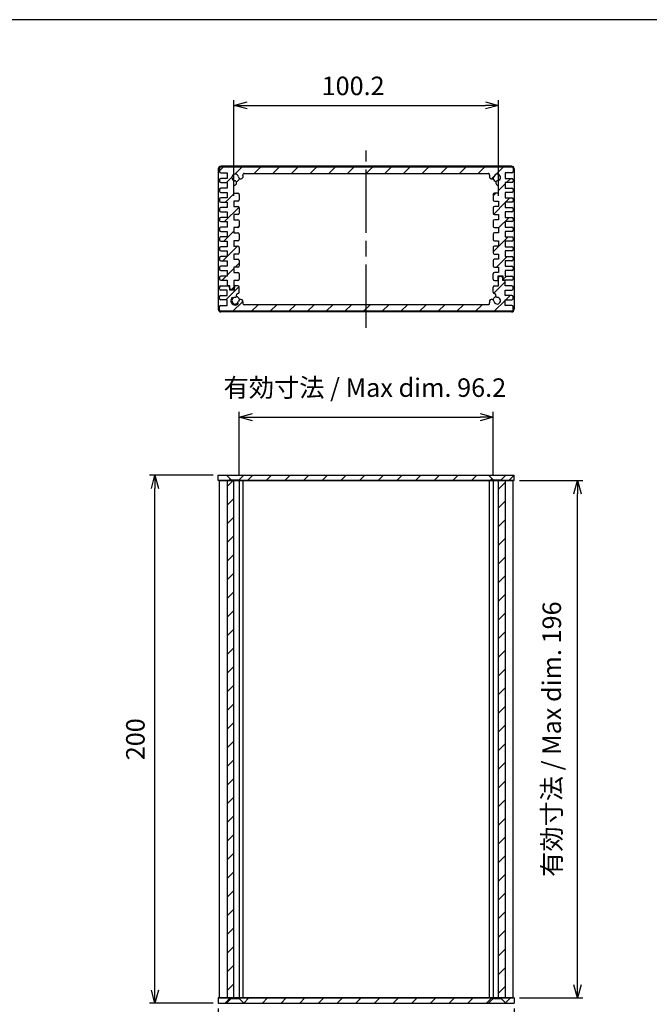
# Model space of a CAD drawing. Units: millimetres. Extents: x -22 to 2416, y 572 to 1132.
# Drawn here: x 1032 to 1271, y 759 to 1132 of the extents above; entities that cross this region are included whole.
import ezdxf

# ---------------------------------------------------------------- set-up
doc = ezdxf.new("R2010")
doc.units = ezdxf.units.MM
doc.header["$LTSCALE"] = 2
doc.linetypes.add('AM_ISO02W050x2', pattern=[3.75, 3, -0.75])
doc.linetypes.add('AM_ISO08W050', pattern=[18, 12, -1.5, 3, -1.5])
for name, color, linetype, lineweight in [('AM_5', 3, 'Continuous', 25), ('AM_7', 4, 'AM_ISO08W050', 25), ('AM_8', 1, 'Continuous', 25), ('上ｶﾊﾞｰ', 7, 'Continuous', 25), ('下ｶﾊﾞｰ', 2, 'Continuous', 25), ('ﾊﾟﾈﾙ', 5, 'Continuous', 25), ('ﾊﾟﾈﾙ0', 5, 'AM_ISO02W050x2', 13)]:
    doc.layers.add(name, color=color, linetype=linetype, lineweight=lineweight)
doc.styles.get("Standard").update_dxf_attribs({"font": 'ISOCP.SHX', "bigfont": 'EXTFONT.SHX'})
doc.dimstyles.new('AM_ISO$0', dxfattribs={"dimtxt": 3.5, "dimasz": 2.5, "dimexe": 1, "dimexo": 1, "dimgap": 1.5, "dimtad": 1, "dimdsep": 46, "dimtxsty": 'STANDARD', "dimblk": 'OPEN30', "dimcen": 0, "dimclrd": 256, "dimclre": 256, "dimclrt": 2, "dimadec": 0, "dimazin": 2, "dimtp": 0.1, "dimtm": 0.1, "dimtfac": 0.71, "dimtmove": 0, "dimatfit": 3, "dimldrblk": 'OPEN30', "dimfxl": 1, "dimlwd": -1, "dimlwe": -1, "dimarcsym": 0})
pattern_1 = [(45, (-3.1935, 656.126), (-3.535534, 3.535534), [])]
pattern_2 = [(45, (-3.1935, 516.126), (-3.535534, 3.535534), [])]

# ---------------------------------------------------------------- blocks, each defined once
blk = doc.blocks.new('TK-A3')
blk.add_lwpolyline([(0, 0), (403, 0), (403, 280), (0, 280)], close=True)
blk = doc.blocks.new('_Open30')
at = {"color": 0, "linetype": 'ByBlock', "lineweight": -2}
for p, q in [((-1, 0.268), (0, 0)), ((0, 0), (-1, -0.268)), ((0, 0), (-1, 0))]:
    blk.add_line(p, q, dxfattribs=at)
blk = doc.blocks.new('*D17')
at = {"layer": 'AM_5'}
for p, q in [((1105.5, 959.61), (1081.5, 959.61)), ((1083.5, 764.61), (1083.5, 954.61)), ((1105.5, 759.61), (1081.5, 759.61))]:
    blk.add_line(p, q, dxfattribs=at)
at = {"layer": 'Defpoints', "color": 0}
for p in [(1083.5, 959.61), (1107.5, 959.61), (1107.5, 759.61)]:
    blk.add_point(p, dxfattribs=at)
at = {"layer": 'AM_5', "xscale": 5, "yscale": 5, "zscale": 5}
for p, rotation in [((1083.5, 959.61), 90), ((1083.5, 759.61), 270)]:
    blk.add_blockref('_Open30', p, dxfattribs=dict(at, rotation=rotation))
at = {"layer": 'AM_5', "color": 2, "insert": (1077, 859.61), "char_height": 7, "attachment_point": 5, "rotation": 90}
blk.add_mtext('200', dxfattribs=at)
blk = doc.blocks.new('*D18')
at = {"layer": 'AM_5'}
for p, q in [((1115.4, 959.61), (1115.4, 983.61)), ((1120.4, 981.61), (1206.6, 981.61)), ((1211.6, 959.61), (1211.6, 983.61))]:
    blk.add_line(p, q, dxfattribs=at)
at = {"layer": 'Defpoints', "color": 0}
for p in [(1211.6, 981.61), (1115.4, 957.61), (1211.6, 957.61)]:
    blk.add_point(p, dxfattribs=at)
at = {"layer": 'AM_5', "xscale": 5, "yscale": 5, "zscale": 5, "rotation": 180}
blk.add_blockref('_Open30', (1115.4, 981.61), dxfattribs=at)
at = {"layer": 'AM_5', "xscale": 5, "yscale": 5, "zscale": 5}
blk.add_blockref('_Open30', (1211.6, 981.61), dxfattribs=at)
at = {"layer": 'AM_5', "color": 2, "insert": (1162.98, 991.88), "char_height": 7, "attachment_point": 5}
blk.add_mtext('有効寸法 / Max dim. 96.2', dxfattribs=at)
blk = doc.blocks.new('*D19')
at = {"layer": 'AM_5'}
for p, q in [((1221.5, 957.61), (1245.5, 957.61)), ((1243.5, 766.61), (1243.5, 952.61)), ((1221.5, 761.61), (1245.5, 761.61))]:
    blk.add_line(p, q, dxfattribs=at)
at = {"layer": 'Defpoints', "color": 0}
for p in [(1219.5, 957.61), (1243.5, 957.61), (1219.5, 761.61)]:
    blk.add_point(p, dxfattribs=at)
at = {"layer": 'AM_5', "xscale": 5, "yscale": 5, "zscale": 5}
for p, rotation in [((1243.5, 957.61), 90), ((1243.5, 761.61), 270)]:
    blk.add_blockref('_Open30', p, dxfattribs=dict(at, rotation=rotation))
at = {"layer": 'AM_5', "color": 2, "insert": (1234.65, 859.64), "char_height": 7, "attachment_point": 5, "rotation": 90}
blk.add_mtext('有効寸法 / Max dim. 196', dxfattribs=at)
blk = doc.blocks.new('*D20')
at = {"layer": 'AM_5'}
for p, q in [((1107.5, 757.61), (1107.5, 733.61)), ((1219.5, 757.61), (1219.5, 733.61)), ((1112.5, 735.61), (1214.5, 735.61))]:
    blk.add_line(p, q, dxfattribs=at)
at = {"layer": 'Defpoints', "color": 0}
for p in [(1107.5, 759.61), (1219.5, 759.61), (1219.5, 735.61)]:
    blk.add_point(p, dxfattribs=at)
at = {"layer": 'AM_5', "xscale": 5, "yscale": 5, "zscale": 5, "rotation": 180}
blk.add_blockref('_Open30', (1107.5, 735.61), dxfattribs=at)
at = {"layer": 'AM_5', "xscale": 5, "yscale": 5, "zscale": 5}
blk.add_blockref('_Open30', (1219.5, 735.61), dxfattribs=at)
at = {"layer": 'AM_5', "color": 2, "insert": (1163.5, 742.11), "char_height": 7, "attachment_point": 5}
blk.add_mtext('112', dxfattribs=at)
blk = doc.blocks.new('*D22')
at = {"layer": 'AM_5'}
for p, q in [((1113.4, 1065.4), (1113.4, 1101.67)), ((1213.6, 1065.4), (1213.6, 1101.67)), ((1118.4, 1099.67), (1208.6, 1099.67))]:
    blk.add_line(p, q, dxfattribs=at)
at = {"layer": 'Defpoints', "color": 0}
for p in [(1213.6, 1099.67), (1113.4, 1063.4), (1213.6, 1063.4)]:
    blk.add_point(p, dxfattribs=at)
at = {"layer": 'AM_5', "xscale": 5, "yscale": 5, "zscale": 5, "rotation": 180}
blk.add_blockref('_Open30', (1113.4, 1099.67), dxfattribs=at)
at = {"layer": 'AM_5', "xscale": 5, "yscale": 5, "zscale": 5}
blk.add_blockref('_Open30', (1213.6, 1099.67), dxfattribs=at)
at = {"layer": 'AM_5', "color": 2, "insert": (1158.53, 1106.17), "char_height": 7, "attachment_point": 5}
blk.add_mtext('100.2', dxfattribs=at)

msp = doc.modelspace()

# ---------------------------------------------------------------- hatches: boundary and pattern name
at = {"layer": 'AM_8'}
h = msp.add_hatch(dxfattribs=at)
h.set_pattern_fill('_U', color=256, scale=5, angle=225, style=0, pattern_type=0)
h.set_pattern_definition([(225, (1285.228, 884.501), (3.53553, -3.53553), [])])
edge = h.paths.add_edge_path()
edge.add_arc((1113.898, 1072.399), 3, 9.31574, 16.60155, ccw=False)
edge.add_arc((1115.995, 1072.743), 0.875, -170.68426, 9.31574, ccw=False)
edge.add_arc((1113.898, 1072.399), 1.25, 9.31574, 260.47474)
edge.add_arc((1113.547, 1070.303), 0.875, -88.42245, 80.47474, ccw=False)
edge.add_arc((1113.648, 1069.191), 0.25, 108.07403, 180)
edge.add_line((1113.398, 1069.191), (1113.398, 1066.399))
edge.add_line((1113.398, 1066.399), (1114.898, 1066.399))
edge.add_arc((1114.898, 1065.899), 0.5, 0, 90, ccw=False)
edge.add_line((1115.398, 1065.899), (1115.398, 1063.899))
edge.add_arc((1114.898, 1063.899), 0.5, -90, 0, ccw=False)
edge.add_line((1114.898, 1063.399), (1113.398, 1063.399))
edge.add_line((1113.398, 1063.399), (1113.398, 1061.399))
edge.add_line((1113.398, 1061.399), (1114.898, 1061.399))
edge.add_arc((1114.898, 1060.899), 0.5, 0, 90, ccw=False)
edge.add_line((1115.398, 1060.899), (1115.398, 1058.899))
edge.add_arc((1114.898, 1058.899), 0.5, -90, 0, ccw=False)
edge.add_line((1114.898, 1058.399), (1113.398, 1058.399))
edge.add_line((1113.398, 1058.399), (1113.398, 1056.399))
edge.add_line((1113.398, 1056.399), (1114.898, 1056.399))
edge.add_arc((1114.898, 1055.899), 0.5, 0, 90, ccw=False)
edge.add_line((1115.398, 1055.899), (1115.398, 1053.899))
edge.add_arc((1114.898, 1053.899), 0.5, -90, 0, ccw=False)
edge.add_line((1114.898, 1053.399), (1113.398, 1053.399))
edge.add_line((1113.398, 1053.399), (1113.398, 1051.399))
edge.add_line((1113.398, 1051.399), (1114.898, 1051.399))
edge.add_arc((1114.898, 1050.899), 0.5, 0, 90, ccw=False)
edge.add_line((1115.398, 1050.899), (1115.398, 1048.899))
edge.add_arc((1114.898, 1048.899), 0.5, -90, 0, ccw=False)
edge.add_line((1114.898, 1048.399), (1113.398, 1048.399))
edge.add_line((1113.398, 1048.399), (1113.398, 1046.399))
edge.add_line((1113.398, 1046.399), (1114.898, 1046.399))
edge.add_arc((1114.898, 1045.899), 0.5, 0, 90, ccw=False)
edge.add_line((1115.398, 1045.899), (1115.398, 1043.899))
edge.add_arc((1114.898, 1043.899), 0.5, -90, 0, ccw=False)
edge.add_line((1114.898, 1043.399), (1113.398, 1043.399))
edge.add_line((1113.398, 1043.399), (1113.398, 1041.399))
edge.add_line((1113.398, 1041.399), (1114.898, 1041.399))
edge.add_arc((1114.898, 1040.899), 0.5, 0, 90, ccw=False)
edge.add_line((1115.398, 1040.899), (1115.398, 1038.899))
edge.add_arc((1114.898, 1038.899), 0.5, -90, 0, ccw=False)
edge.add_line((1114.898, 1038.399), (1113.398, 1038.399))
edge.add_line((1113.398, 1038.399), (1113.398, 1036.399))
edge.add_line((1113.398, 1036.399), (1114.898, 1036.399))
edge.add_arc((1114.898, 1035.899), 0.5, 0, 90, ccw=False)
edge.add_line((1115.398, 1035.899), (1115.398, 1033.899))
edge.add_arc((1114.898, 1033.899), 0.5, -90, 0, ccw=False)
edge.add_line((1114.898, 1033.399), (1113.398, 1033.399))
edge.add_line((1113.398, 1033.399), (1113.398, 1031.349))
edge.add_line((1113.398, 1031.349), (1113.298, 1029.799))
edge.add_line((1113.298, 1029.799), (1111.998, 1029.799))
edge.add_line((1111.998, 1029.799), (1111.898, 1031.349))
edge.add_line((1111.898, 1031.349), (1110.898, 1031.349))
edge.add_line((1110.898, 1031.349), (1110.898, 1033.449))
edge.add_line((1110.898, 1033.449), (1108.398, 1033.449))
edge.add_arc((1108.398, 1033.949), 0.5, -180, -90, ccw=False)
edge.add_line((1107.898, 1033.949), (1107.898, 1034.549))
edge.add_arc((1108.398, 1034.549), 0.5, 90, 180, ccw=False)
edge.add_line((1108.398, 1035.049), (1110.898, 1035.049))
edge.add_line((1110.898, 1035.049), (1110.898, 1037.149))
edge.add_line((1110.898, 1037.149), (1108.398, 1037.149))
edge.add_arc((1108.398, 1037.649), 0.5, -180, -90, ccw=False)
edge.add_line((1107.898, 1037.649), (1107.898, 1038.249))
edge.add_arc((1108.398, 1038.249), 0.5, 90, 180, ccw=False)
edge.add_line((1108.398, 1038.749), (1110.898, 1038.749))
edge.add_line((1110.898, 1038.749), (1110.898, 1040.849))
edge.add_line((1110.898, 1040.849), (1108.398, 1040.849))
edge.add_arc((1108.398, 1041.349), 0.5, -180, -90, ccw=False)
edge.add_line((1107.898, 1041.349), (1107.898, 1041.949))
edge.add_arc((1108.398, 1041.949), 0.5, 90, 180, ccw=False)
edge.add_line((1108.398, 1042.449), (1110.898, 1042.449))
edge.add_line((1110.898, 1042.449), (1110.898, 1044.549))
edge.add_line((1110.898, 1044.549), (1108.398, 1044.549))
edge.add_arc((1108.398, 1045.049), 0.5, -180, -90, ccw=False)
edge.add_line((1107.898, 1045.049), (1107.898, 1045.649))
edge.add_arc((1108.398, 1045.649), 0.5, 90, 180, ccw=False)
edge.add_line((1108.398, 1046.149), (1110.898, 1046.149))
edge.add_line((1110.898, 1046.149), (1110.898, 1048.249))
edge.add_line((1110.898, 1048.249), (1108.398, 1048.249))
edge.add_arc((1108.398, 1048.749), 0.5, -180, -90, ccw=False)
edge.add_line((1107.898, 1048.749), (1107.898, 1049.349))
edge.add_arc((1108.398, 1049.349), 0.5, 90, 180, ccw=False)
edge.add_line((1108.398, 1049.849), (1110.898, 1049.849))
edge.add_line((1110.898, 1049.849), (1110.898, 1051.949))
edge.add_line((1110.898, 1051.949), (1108.398, 1051.949))
edge.add_arc((1108.398, 1052.449), 0.5, -180, -90, ccw=False)
edge.add_line((1107.898, 1052.449), (1107.898, 1053.049))
edge.add_arc((1108.398, 1053.049), 0.5, 90, 180, ccw=False)
edge.add_line((1108.398, 1053.549), (1110.898, 1053.549))
edge.add_line((1110.898, 1053.549), (1110.898, 1055.649))
edge.add_line((1110.898, 1055.649), (1108.398, 1055.649))
edge.add_arc((1108.398, 1056.149), 0.5, -180, -90, ccw=False)
edge.add_line((1107.898, 1056.149), (1107.898, 1056.749))
edge.add_arc((1108.398, 1056.749), 0.5, 90, 180, ccw=False)
edge.add_line((1108.398, 1057.249), (1110.898, 1057.249))
edge.add_line((1110.898, 1057.249), (1110.898, 1059.349))
edge.add_line((1110.898, 1059.349), (1108.398, 1059.349))
edge.add_arc((1108.398, 1059.849), 0.5, -180, -90, ccw=False)
edge.add_line((1107.898, 1059.849), (1107.898, 1060.449))
edge.add_arc((1108.398, 1060.449), 0.5, 90, 180, ccw=False)
edge.add_line((1108.398, 1060.949), (1110.898, 1060.949))
edge.add_line((1110.898, 1060.949), (1110.898, 1063.049))
edge.add_line((1110.898, 1063.049), (1108.398, 1063.049))
edge.add_arc((1108.398, 1063.549), 0.5, -180, -90, ccw=False)
edge.add_line((1107.898, 1063.549), (1107.898, 1064.149))
edge.add_arc((1108.398, 1064.149), 0.5, 90, 180, ccw=False)
edge.add_line((1108.398, 1064.649), (1110.898, 1064.649))
edge.add_line((1110.898, 1064.649), (1110.898, 1066.749))
edge.add_line((1110.898, 1066.749), (1108.398, 1066.749))
edge.add_arc((1108.398, 1067.249), 0.5, -180, -90, ccw=False)
edge.add_line((1107.898, 1067.249), (1107.898, 1067.849))
edge.add_arc((1108.398, 1067.849), 0.5, 90, 180, ccw=False)
edge.add_line((1108.398, 1068.349), (1110.898, 1068.349))
edge.add_line((1110.898, 1068.349), (1110.898, 1070.449))
edge.add_line((1110.898, 1070.449), (1108.398, 1070.449))
edge.add_arc((1108.398, 1070.949), 0.5, -180, -90, ccw=False)
edge.add_line((1107.898, 1070.949), (1107.898, 1071.549))
edge.add_arc((1108.398, 1071.549), 0.5, 90, 180, ccw=False)
edge.add_line((1108.398, 1072.049), (1110.898, 1072.049))
edge.add_line((1110.898, 1072.049), (1110.898, 1074.149))
edge.add_line((1110.898, 1074.149), (1108.398, 1074.149))
edge.add_arc((1108.398, 1074.649), 0.5, -180, -90, ccw=False)
edge.add_line((1107.898, 1074.649), (1107.898, 1075.899))
edge.add_arc((1108.398, 1075.899), 0.5, 90, 180, ccw=False)
edge.add_line((1108.398, 1076.399), (1218.598, 1076.399))
edge.add_arc((1218.598, 1075.899), 0.5, 0, 90, ccw=False)
edge.add_line((1219.098, 1075.899), (1219.098, 1074.649))
edge.add_arc((1218.598, 1074.649), 0.5, -90, 0, ccw=False)
edge.add_line((1218.598, 1074.149), (1216.098, 1074.149))
edge.add_line((1216.098, 1074.149), (1216.098, 1072.049))
edge.add_line((1216.098, 1072.049), (1218.598, 1072.049))
edge.add_arc((1218.598, 1071.549), 0.5, 0, 90, ccw=False)
edge.add_line((1219.098, 1071.549), (1219.098, 1070.949))
edge.add_arc((1218.598, 1070.949), 0.5, -90, 0, ccw=False)
edge.add_line((1218.598, 1070.449), (1216.098, 1070.449))
edge.add_line((1216.098, 1070.449), (1216.098, 1068.349))
edge.add_line((1216.098, 1068.349), (1218.598, 1068.349))
edge.add_arc((1218.598, 1067.849), 0.5, 0, 90, ccw=False)
edge.add_line((1219.098, 1067.849), (1219.098, 1067.249))
edge.add_arc((1218.598, 1067.249), 0.5, -90, 0, ccw=False)
edge.add_line((1218.598, 1066.749), (1216.098, 1066.749))
edge.add_line((1216.098, 1066.749), (1216.098, 1064.649))
edge.add_line((1216.098, 1064.649), (1218.598, 1064.649))
edge.add_arc((1218.598, 1064.149), 0.5, 0, 90, ccw=False)
edge.add_line((1219.098, 1064.149), (1219.098, 1063.549))
edge.add_arc((1218.598, 1063.549), 0.5, -90, 0, ccw=False)
edge.add_line((1218.598, 1063.049), (1216.098, 1063.049))
edge.add_line((1216.098, 1063.049), (1216.098, 1060.949))
edge.add_line((1216.098, 1060.949), (1218.598, 1060.949))
edge.add_arc((1218.598, 1060.449), 0.5, 0, 90, ccw=False)
edge.add_line((1219.098, 1060.449), (1219.098, 1059.849))
edge.add_arc((1218.598, 1059.849), 0.5, -90, 0, ccw=False)
edge.add_line((1218.598, 1059.349), (1216.098, 1059.349))
edge.add_line((1216.098, 1059.349), (1216.098, 1057.249))
edge.add_line((1216.098, 1057.249), (1218.598, 1057.249))
edge.add_arc((1218.598, 1056.749), 0.5, 0, 90, ccw=False)
edge.add_line((1219.098, 1056.749), (1219.098, 1056.149))
edge.add_arc((1218.598, 1056.149), 0.5, -90, 0, ccw=False)
edge.add_line((1218.598, 1055.649), (1216.098, 1055.649))
edge.add_line((1216.098, 1055.649), (1216.098, 1053.549))
edge.add_line((1216.098, 1053.549), (1218.598, 1053.549))
edge.add_arc((1218.598, 1053.049), 0.5, 0, 90, ccw=False)
edge.add_line((1219.098, 1053.049), (1219.098, 1052.449))
edge.add_arc((1218.598, 1052.449), 0.5, -90, 0, ccw=False)
edge.add_line((1218.598, 1051.949), (1216.098, 1051.949))
edge.add_line((1216.098, 1051.949), (1216.098, 1049.849))
edge.add_line((1216.098, 1049.849), (1218.598, 1049.849))
edge.add_arc((1218.598, 1049.349), 0.5, 0, 90, ccw=False)
edge.add_line((1219.098, 1049.349), (1219.098, 1048.749))
edge.add_arc((1218.598, 1048.749), 0.5, -90, 0, ccw=False)
edge.add_line((1218.598, 1048.249), (1216.098, 1048.249))
edge.add_line((1216.098, 1048.249), (1216.098, 1046.149))
edge.add_line((1216.098, 1046.149), (1218.598, 1046.149))
edge.add_arc((1218.598, 1045.649), 0.5, 0, 90, ccw=False)
edge.add_line((1219.098, 1045.649), (1219.098, 1045.049))
edge.add_arc((1218.598, 1045.049), 0.5, -90, 0, ccw=False)
edge.add_line((1218.598, 1044.549), (1216.098, 1044.549))
edge.add_line((1216.098, 1044.549), (1216.098, 1042.449))
edge.add_line((1216.098, 1042.449), (1218.598, 1042.449))
edge.add_arc((1218.598, 1041.949), 0.5, 0, 90, ccw=False)
edge.add_line((1219.098, 1041.949), (1219.098, 1041.349))
edge.add_arc((1218.598, 1041.349), 0.5, -90, 0, ccw=False)
edge.add_line((1218.598, 1040.849), (1216.098, 1040.849))
edge.add_line((1216.098, 1040.849), (1216.098, 1038.749))
edge.add_line((1216.098, 1038.749), (1218.598, 1038.749))
edge.add_arc((1218.598, 1038.249), 0.5, 0, 90, ccw=False)
edge.add_line((1219.098, 1038.249), (1219.098, 1037.649))
edge.add_arc((1218.598, 1037.649), 0.5, -90, 0, ccw=False)
edge.add_line((1218.598, 1037.149), (1216.098, 1037.149))
edge.add_line((1216.098, 1037.149), (1216.098, 1035.049))
edge.add_line((1216.098, 1035.049), (1218.598, 1035.049))
edge.add_arc((1218.598, 1034.549), 0.5, 0, 90, ccw=False)
edge.add_line((1219.098, 1034.549), (1219.098, 1033.949))
edge.add_arc((1218.598, 1033.949), 0.5, -90, 0, ccw=False)
edge.add_line((1218.598, 1033.449), (1215.298, 1033.449))
edge.add_line((1215.298, 1033.449), (1215.198, 1035.099))
edge.add_line((1215.198, 1035.099), (1213.498, 1035.099))
edge.add_line((1213.498, 1035.099), (1213.398, 1033.399))
edge.add_line((1213.398, 1033.399), (1212.098, 1033.399))
edge.add_arc((1212.098, 1033.899), 0.5, -180, -90, ccw=False)
edge.add_line((1211.598, 1033.899), (1211.598, 1035.899))
edge.add_arc((1212.098, 1035.899), 0.5, -270, -180, ccw=False)
edge.add_line((1212.098, 1036.399), (1213.598, 1036.399))
edge.add_line((1213.598, 1036.399), (1213.598, 1038.399))
edge.add_line((1213.598, 1038.399), (1212.098, 1038.399))
edge.add_arc((1212.098, 1038.899), 0.5, -180, -90, ccw=False)
edge.add_line((1211.598, 1038.899), (1211.598, 1040.899))
edge.add_arc((1212.098, 1040.899), 0.5, 90, 180, ccw=False)
edge.add_line((1212.098, 1041.399), (1213.598, 1041.399))
edge.add_line((1213.598, 1041.399), (1213.598, 1043.399))
edge.add_line((1213.598, 1043.399), (1212.098, 1043.399))
edge.add_arc((1212.098, 1043.899), 0.5, -180, -90, ccw=False)
edge.add_line((1211.598, 1043.899), (1211.598, 1045.899))
edge.add_arc((1212.098, 1045.899), 0.5, 90, 180, ccw=False)
edge.add_line((1212.098, 1046.399), (1213.598, 1046.399))
edge.add_line((1213.598, 1046.399), (1213.598, 1048.399))
edge.add_line((1213.598, 1048.399), (1212.098, 1048.399))
edge.add_arc((1212.098, 1048.899), 0.5, -180, -90, ccw=False)
edge.add_line((1211.598, 1048.899), (1211.598, 1050.899))
edge.add_arc((1212.098, 1050.899), 0.5, 90, 180, ccw=False)
edge.add_line((1212.098, 1051.399), (1213.598, 1051.399))
edge.add_line((1213.598, 1051.399), (1213.598, 1053.399))
edge.add_line((1213.598, 1053.399), (1212.098, 1053.399))
edge.add_arc((1212.098, 1053.899), 0.5, -180, -90, ccw=False)
edge.add_line((1211.598, 1053.899), (1211.598, 1055.899))
edge.add_arc((1212.098, 1055.899), 0.5, 90, 180, ccw=False)
edge.add_line((1212.098, 1056.399), (1213.598, 1056.399))
edge.add_line((1213.598, 1056.399), (1213.598, 1058.399))
edge.add_line((1213.598, 1058.399), (1212.098, 1058.399))
edge.add_arc((1212.098, 1058.899), 0.5, -180, -90, ccw=False)
edge.add_line((1211.598, 1058.899), (1211.598, 1060.899))
edge.add_arc((1212.098, 1060.899), 0.5, 90, 180, ccw=False)
edge.add_line((1212.098, 1061.399), (1213.598, 1061.399))
edge.add_line((1213.598, 1061.399), (1213.598, 1063.399))
edge.add_line((1213.598, 1063.399), (1212.098, 1063.399))
edge.add_arc((1212.098, 1063.899), 0.5, -180, -90, ccw=False)
edge.add_line((1211.598, 1063.899), (1211.598, 1065.899))
edge.add_arc((1212.098, 1065.899), 0.5, 90, 180, ccw=False)
edge.add_line((1212.098, 1066.399), (1213.598, 1066.399))
edge.add_line((1213.598, 1066.399), (1213.598, 1069.191))
edge.add_arc((1213.348, 1069.191), 0.25, 0, 71.92597)
edge.add_arc((1213.45, 1070.303), 0.875, -260.47474, -91.57755, ccw=False)
edge.add_arc((1213.098, 1072.399), 1.25, -80.47474, 170.68426)
edge.add_arc((1211.001, 1072.743), 0.875, -189.31574, -9.31574, ccw=False)
edge.add_arc((1213.098, 1072.399), 3, 163.39845, 170.68426, ccw=False)
edge.add_arc((1209.744, 1073.399), 0.5, -16.60155, 90)
edge.add_line((1209.744, 1073.899), (1117.252, 1073.899))
edge.add_arc((1117.252, 1073.399), 0.5, 89.99997, 196.60152)
h = msp.add_hatch(dxfattribs=at)
h.set_pattern_fill('_U', color=256, scale=5, angle=45, style=0, pattern_type=0)
h.set_pattern_definition([(45, (1041.7687, 490.842), (-3.535534, 3.535534), [])])
edge = h.paths.add_edge_path()
edge.add_line((1107.898, 1022.199), (1107.898, 1023.449))
edge.add_arc((1108.398, 1023.449), 0.5, 90, 180, ccw=False)
edge.add_line((1108.398, 1023.949), (1110.898, 1023.949))
edge.add_line((1110.898, 1023.949), (1110.898, 1026.049))
edge.add_line((1110.898, 1026.049), (1108.398, 1026.049))
edge.add_arc((1108.398, 1026.549), 0.5, 180, 270, ccw=False)
edge.add_line((1107.898, 1026.549), (1107.898, 1027.149))
edge.add_arc((1108.398, 1027.149), 0.5, 90, 180, ccw=False)
edge.add_line((1108.398, 1027.649), (1110.898, 1027.649))
edge.add_line((1110.898, 1027.649), (1110.898, 1029.749))
edge.add_line((1110.898, 1029.749), (1108.398, 1029.749))
edge.add_arc((1108.398, 1030.249), 0.5, 180, 270, ccw=False)
edge.add_line((1107.898, 1030.249), (1107.898, 1030.849))
edge.add_arc((1108.398, 1030.849), 0.5, 90, 180, ccw=False)
edge.add_line((1108.398, 1031.349), (1111.698, 1031.349))
edge.add_line((1111.698, 1031.349), (1111.805, 1029.649))
edge.add_line((1111.805, 1029.649), (1113.492, 1029.649))
edge.add_line((1113.492, 1029.649), (1113.598, 1031.399))
edge.add_line((1113.598, 1031.399), (1114.898, 1031.399))
edge.add_arc((1114.898, 1030.899), 0.5, 0, 90, ccw=False)
edge.add_line((1115.398, 1030.899), (1115.398, 1028.899))
edge.add_arc((1114.898, 1028.899), 0.5, -90, 0, ccw=False)
edge.add_line((1114.898, 1028.399), (1114.852, 1028.399))
edge.add_arc((1114.852, 1028.099), 0.3, 90, 165)
edge.add_line((1114.562, 1028.177), (1114.222, 1026.906))
edge.add_arc((1113.898, 1025.699), 1.25, 75, 350.59741)
edge.add_arc((1116, 1025.351), 0.88, 105.10513, 170.59741, ccw=False)
edge.add_arc((1115.995, 1025.355), 0.875, -9.31574, 104.89457, ccw=False)
edge.add_arc((1113.898, 1025.699), 3, 343.39845, 350.68426, ccw=False)
edge.add_arc((1117.252, 1024.699), 0.5, 163.39845, 270)
edge.add_line((1117.252, 1024.199), (1209.744, 1024.199))
edge.add_arc((1209.744, 1024.699), 0.5, 270, 376.60155)
edge.add_arc((1213.098, 1025.699), 3, 189.31574, 196.60155, ccw=False)
edge.add_arc((1211.001, 1025.355), 0.875, 75.10543, 189.31574, ccw=False)
edge.add_arc((1210.997, 1025.351), 0.88, 9.40259, 74.89487, ccw=False)
edge.add_arc((1213.098, 1025.699), 1.25, 189.40259, 465)
edge.add_line((1212.775, 1026.906), (1212.434, 1028.177))
edge.add_arc((1212.145, 1028.099), 0.3, 15, 90)
edge.add_line((1212.145, 1028.399), (1212.098, 1028.399))
edge.add_arc((1212.098, 1028.899), 0.5, 180, 270, ccw=False)
edge.add_line((1211.598, 1028.899), (1211.598, 1030.899))
edge.add_arc((1212.098, 1030.899), 0.5, 90, 180, ccw=False)
edge.add_line((1212.098, 1031.399), (1213.598, 1031.399))
edge.add_line((1213.598, 1031.399), (1213.598, 1033.399))
edge.add_line((1213.598, 1033.399), (1213.698, 1034.999))
edge.add_line((1213.698, 1034.999), (1214.998, 1034.999))
edge.add_line((1214.998, 1034.999), (1215.098, 1033.449))
edge.add_line((1215.098, 1033.449), (1216.098, 1033.449))
edge.add_line((1216.098, 1033.449), (1216.098, 1031.349))
edge.add_line((1216.098, 1031.349), (1218.598, 1031.349))
edge.add_arc((1218.598, 1030.849), 0.5, 0, 90, ccw=False)
edge.add_line((1219.098, 1030.849), (1219.098, 1030.249))
edge.add_arc((1218.598, 1030.249), 0.5, 270, 360, ccw=False)
edge.add_line((1218.598, 1029.749), (1216.098, 1029.749))
edge.add_line((1216.098, 1029.749), (1216.098, 1027.649))
edge.add_line((1216.098, 1027.649), (1218.598, 1027.649))
edge.add_arc((1218.598, 1027.149), 0.5, 0, 90, ccw=False)
edge.add_line((1219.098, 1027.149), (1219.098, 1026.549))
edge.add_arc((1218.598, 1026.549), 0.5, 270, 360, ccw=False)
edge.add_line((1218.598, 1026.049), (1216.098, 1026.049))
edge.add_line((1216.098, 1026.049), (1216.098, 1023.949))
edge.add_line((1216.098, 1023.949), (1218.598, 1023.949))
edge.add_arc((1218.598, 1023.449), 0.5, 0, 90, ccw=False)
edge.add_line((1219.098, 1023.449), (1219.098, 1022.199))
edge.add_arc((1218.598, 1022.199), 0.5, 270, 360, ccw=False)
edge.add_line((1218.598, 1021.699), (1108.398, 1021.699))
edge.add_arc((1108.398, 1022.199), 0.5, 180, 270, ccw=False)
h = msp.add_hatch(dxfattribs=at)
h.set_pattern_fill('_USER', color=256, scale=5, angle=45, style=0, pattern_type=0)
h.set_pattern_definition(pattern_1)
h.paths.add_polyline_path([(1112.398, 957.86), (1110.648, 959.61), (1107.498, 959.61), (1107.498, 957.61), (1112.398, 957.61)])
h = msp.add_hatch(dxfattribs=at)
h.set_pattern_fill('_USER', color=256, scale=5, angle=45, style=0, pattern_type=0)
h.set_pattern_definition(pattern_1)
h.paths.add_polyline_path([(1211.598, 957.86), (1209.848, 959.61), (1117.148, 959.61), (1115.398, 957.86), (1115.398, 957.61), (1211.598, 957.61)])
h = msp.add_hatch(dxfattribs=at)
h.set_pattern_fill('_USER', color=256, scale=5, angle=45, style=0, pattern_type=0)
h.set_pattern_definition(pattern_1)
h.paths.add_polyline_path([(1219.498, 959.61), (1216.348, 959.61), (1214.598, 957.86), (1214.598, 957.61), (1219.498, 957.61)])
h = msp.add_hatch(dxfattribs=at)
h.set_pattern_fill('_U', color=256, scale=5, angle=45, style=0, pattern_type=0)
h.set_pattern_definition([(45, (0, 0), (-3.535534, 3.535534), [])])
h.paths.add_polyline_path([(1110.898, 957.61), (1110.898, 761.61), (1112.398, 761.61), (1113.398, 761.61), (1113.398, 957.61)])
h = msp.add_hatch(dxfattribs=at)
h.set_pattern_fill('_USER', color=256, scale=5, angle=45, style=0, pattern_type=0)
h.set_pattern_definition([(45, (-3.1935, 586.126), (-3.535534, 3.535534), [])])
h.paths.add_polyline_path([(1216.098, 761.61), (1216.098, 957.61), (1213.598, 957.61), (1213.598, 761.61)])
h = msp.add_hatch(dxfattribs=at)
h.set_pattern_fill('_USER', color=256, scale=5, angle=45, style=0, pattern_type=0)
h.set_pattern_definition(pattern_2)
h.paths.add_polyline_path([(1112.398, 761.61), (1107.498, 761.61), (1107.498, 759.61), (1110.648, 759.61), (1112.398, 761.36)])
h = msp.add_hatch(dxfattribs=at)
h.set_pattern_fill('_U', color=256, scale=5, angle=45, style=0, pattern_type=0)
h.set_pattern_definition(pattern_2)
h.paths.add_polyline_path([(1209.848, 759.61), (1211.598, 761.36), (1211.598, 761.61), (1115.398, 761.61), (1115.398, 761.36), (1117.148, 759.61), (1147.066, 759.61)])
h = msp.add_hatch(dxfattribs=at)
h.set_pattern_fill('_USER', color=256, scale=5, angle=45, style=0, pattern_type=0)
h.set_pattern_definition(pattern_2)
h.paths.add_polyline_path([(1214.598, 761.61), (1214.598, 761.36), (1216.348, 759.61), (1219.498, 759.61), (1219.498, 761.61)])

# ---------------------------------------------------------------- linework, layer by layer
at = {"layer": 'AM_7'}
msp.add_line((1163.498, 1015.449), (1163.498, 1082.649), dxfattribs=at)
at = {"layer": '上ｶﾊﾞｰ'}
for p, q in [((1213.598, 1033.399), (1213.698, 1034.999)), ((1213.598, 1031.399), (1213.598, 1033.399)), ((1213.698, 1034.999), (1214.998, 1034.999)), ((1214.998, 1034.999), (1215.098, 1033.449)), ((1215.098, 1033.449), (1216.098, 1033.449)), ((1216.098, 1031.349), (1216.098, 1033.449)), ((1216.098, 1031.349), (1216.098, 1033.449)), ((1107.898, 1030.249), (1107.898, 1030.849)), ((1108.398, 1031.349), (1111.698, 1031.349)), ((1110.898, 1029.749), (1108.398, 1029.749)), ((1110.898, 1027.649), (1110.898, 1029.749)), ((1111.805, 1029.649), (1111.698, 1031.349)), ((1113.492, 1029.649), (1111.805, 1029.649)), ((1113.598, 1031.399), (1113.492, 1029.649)), ((1114.898, 1031.399), (1113.598, 1031.399)), ((1115.398, 1028.899), (1115.398, 1030.899)), ((1211.598, 1028.899), (1211.598, 1030.899)), ((1212.098, 1031.399), (1213.598, 1031.399)), ((1218.598, 1031.349), (1216.098, 1031.349)), ((1216.098, 1027.649), (1216.098, 1029.749)), ((1216.098, 1029.749), (1218.598, 1029.749)), ((1219.098, 1030.249), (1219.098, 1030.849)), ((1107.898, 1026.549), (1107.898, 1027.149)), ((1108.398, 1027.649), (1110.898, 1027.649)), ((1110.898, 1026.049), (1108.398, 1026.049)), ((1110.898, 1023.949), (1110.898, 1026.049)), ((1114.222, 1026.906), (1114.562, 1028.177)), ((1114.898, 1028.399), (1114.852, 1028.399)), ((1211.228, 1026.2), (1211.225, 1026.201)), ((1212.098, 1028.399), (1212.145, 1028.399)), ((1212.775, 1026.906), (1212.434, 1028.177)), ((1218.598, 1027.649), (1216.098, 1027.649)), ((1216.098, 1026.049), (1218.598, 1026.049)), ((1216.098, 1023.949), (1216.098, 1026.049)), ((1219.098, 1026.549), (1219.098, 1027.149)), ((1107.898, 1022.199), (1107.898, 1023.449)), ((1108.398, 1023.949), (1110.898, 1023.949)), ((1209.744, 1024.199), (1117.252, 1024.199)), ((1218.598, 1023.949), (1216.098, 1023.949)), ((1219.098, 1022.199), (1219.098, 1023.449)), ((1218.598, 1021.699), (1108.398, 1021.699))]:
    msp.add_line(p, q, dxfattribs=at)
for centre, radius, start, end in [((1108.398, 1030.849), 0.5, 90, 180), ((1108.398, 1030.249), 0.5, 180, 270), ((1114.898, 1030.899), 0.5, 0, 90), ((1212.098, 1030.899), 0.5, 90, 180), ((1212.098, 1030.899), 0.5, 90, 180), ((1218.598, 1030.849), 0.5, 0, 90), ((1218.598, 1030.249), 0.5, 270, 0), ((1108.398, 1027.149), 0.5, 90, 180), ((1108.398, 1026.549), 0.5, 180, 270), ((1113.898, 1025.699), 1.25, 75, 350.59741), ((1114.852, 1028.099), 0.3, 90, 165), ((1114.898, 1028.899), 0.5, 270, 0), ((1116, 1025.351), 0.88, 105, 170.59741), ((1115.995, 1025.355), 0.875, 350.68426, 105), ((1211.001, 1025.355), 0.875, 75, 189.31574), ((1210.997, 1025.351), 0.88, 9.40259, 75), ((1212.098, 1028.899), 0.5, 180, 270), ((1213.098, 1025.699), 1.25, 189.40259, 105), ((1212.145, 1028.099), 0.3, 15, 90), ((1218.598, 1027.149), 0.5, 0, 90), ((1218.598, 1026.549), 0.5, 270, 0), ((1108.398, 1023.449), 0.5, 90, 180), ((1108.398, 1022.199), 0.5, 180, 270), ((1117.252, 1024.699), 0.5, 163.39845, 270), ((1113.898, 1025.699), 3, 343.39845, 350.68426), ((1209.744, 1024.699), 0.5, 270, 16.60155), ((1213.098, 1025.699), 3, 189.31574, 196.60155), ((1218.598, 1023.449), 0.5, 0, 90), ((1218.598, 1022.199), 0.5, 270, 0)]:
    msp.add_arc(centre, radius, start, end, dxfattribs=at)
at = {"layer": '下ｶﾊﾞｰ'}
for p, q in [((1107.898, 1075.899), (1107.898, 1074.649)), ((1108.398, 1076.399), (1218.598, 1076.399)), ((1108.398, 1074.149), (1110.898, 1074.149)), ((1110.898, 1074.149), (1110.898, 1072.049)), ((1218.598, 1074.149), (1216.098, 1074.149)), ((1216.098, 1074.149), (1216.098, 1072.049)), ((1219.098, 1075.899), (1219.098, 1074.649)), ((1107.898, 1071.549), (1107.898, 1070.949)), ((1110.898, 1072.049), (1108.398, 1072.049)), ((1108.398, 1070.449), (1110.898, 1070.449)), ((1110.898, 1070.449), (1110.898, 1068.349)), ((1117.252, 1073.899), (1209.744, 1073.899)), ((1216.098, 1072.049), (1218.598, 1072.049)), ((1216.098, 1070.449), (1216.098, 1068.349)), ((1218.598, 1070.449), (1216.098, 1070.449)), ((1219.098, 1071.549), (1219.098, 1070.949)), ((1107.898, 1067.849), (1107.898, 1067.249)), ((1110.898, 1068.349), (1108.398, 1068.349)), ((1108.398, 1066.749), (1110.898, 1066.749)), ((1110.898, 1066.749), (1110.898, 1064.649)), ((1113.398, 1066.399), (1113.398, 1069.191)), ((1213.598, 1066.399), (1213.598, 1069.191)), ((1216.098, 1068.349), (1218.598, 1068.349)), ((1216.098, 1066.749), (1216.098, 1064.649)), ((1218.598, 1066.749), (1216.098, 1066.749)), ((1219.098, 1067.849), (1219.098, 1067.249)), ((1107.898, 1064.149), (1107.898, 1063.549)), ((1110.898, 1064.649), (1108.398, 1064.649)), ((1108.398, 1063.049), (1110.898, 1063.049)), ((1110.898, 1063.049), (1110.898, 1060.949)), ((1113.398, 1066.399), (1114.898, 1066.399)), ((1113.398, 1063.399), (1113.398, 1061.399)), ((1114.898, 1063.399), (1113.398, 1063.399)), ((1115.398, 1065.899), (1115.398, 1063.899)), ((1211.598, 1065.899), (1211.598, 1063.899)), ((1213.598, 1066.399), (1212.098, 1066.399)), ((1212.098, 1063.399), (1213.598, 1063.399)), ((1213.598, 1063.399), (1213.598, 1061.399)), ((1216.098, 1064.649), (1218.598, 1064.649)), ((1216.098, 1063.049), (1216.098, 1060.949)), ((1218.598, 1063.049), (1216.098, 1063.049)), ((1219.098, 1064.149), (1219.098, 1063.549)), ((1107.898, 1060.449), (1107.898, 1059.849)), ((1110.898, 1060.949), (1108.398, 1060.949)), ((1108.398, 1059.349), (1110.898, 1059.349)), ((1110.898, 1059.349), (1110.898, 1057.249)), ((1113.398, 1061.399), (1114.898, 1061.399)), ((1115.398, 1060.899), (1115.398, 1058.899)), ((1211.598, 1060.899), (1211.598, 1058.899)), ((1213.598, 1061.399), (1212.098, 1061.399)), ((1216.098, 1060.949), (1218.598, 1060.949)), ((1216.098, 1059.349), (1216.098, 1057.249)), ((1218.598, 1059.349), (1216.098, 1059.349)), ((1219.098, 1060.449), (1219.098, 1059.849)), ((1107.898, 1056.749), (1107.898, 1056.149)), ((1110.898, 1057.249), (1108.398, 1057.249)), ((1108.398, 1055.649), (1110.898, 1055.649)), ((1110.898, 1055.649), (1110.898, 1053.549)), ((1114.898, 1058.399), (1113.398, 1058.399)), ((1113.398, 1058.399), (1113.398, 1056.399)), ((1113.398, 1056.399), (1114.898, 1056.399)), ((1115.398, 1055.899), (1115.398, 1053.899)), ((1211.598, 1055.899), (1211.598, 1053.899)), ((1212.098, 1058.399), (1213.598, 1058.399)), ((1213.598, 1056.399), (1212.098, 1056.399)), ((1213.598, 1058.399), (1213.598, 1056.399)), ((1216.098, 1057.249), (1218.598, 1057.249)), ((1216.098, 1055.649), (1216.098, 1053.549)), ((1218.598, 1055.649), (1216.098, 1055.649)), ((1219.098, 1056.749), (1219.098, 1056.149)), ((1107.898, 1053.049), (1107.898, 1052.449)), ((1110.898, 1053.549), (1108.398, 1053.549)), ((1108.398, 1051.949), (1110.898, 1051.949)), ((1110.898, 1051.949), (1110.898, 1049.849)), ((1114.898, 1053.399), (1113.398, 1053.399)), ((1113.398, 1053.399), (1113.398, 1051.399)), ((1212.098, 1053.399), (1213.598, 1053.399)), ((1213.598, 1053.399), (1213.598, 1051.399)), ((1216.098, 1053.549), (1218.598, 1053.549)), ((1216.098, 1051.949), (1216.098, 1049.849)), ((1218.598, 1051.949), (1216.098, 1051.949)), ((1219.098, 1053.049), (1219.098, 1052.449)), ((1107.898, 1049.349), (1107.898, 1048.749)), ((1110.898, 1049.849), (1108.398, 1049.849)), ((1108.398, 1048.249), (1110.898, 1048.249)), ((1110.898, 1048.249), (1110.898, 1046.149)), ((1113.398, 1051.399), (1114.898, 1051.399)), ((1114.898, 1048.399), (1113.398, 1048.399)), ((1113.398, 1048.399), (1113.398, 1046.399)), ((1115.398, 1050.899), (1115.398, 1048.899)), ((1211.598, 1050.899), (1211.598, 1048.899)), ((1213.598, 1051.399), (1212.098, 1051.399)), ((1212.098, 1048.399), (1213.598, 1048.399)), ((1213.598, 1048.399), (1213.598, 1046.399)), ((1216.098, 1049.849), (1218.598, 1049.849)), ((1216.098, 1048.249), (1216.098, 1046.149)), ((1218.598, 1048.249), (1216.098, 1048.249)), ((1219.098, 1049.349), (1219.098, 1048.749)), ((1107.898, 1045.649), (1107.898, 1045.049)), ((1110.898, 1046.149), (1108.398, 1046.149)), ((1108.398, 1044.549), (1110.898, 1044.549)), ((1110.898, 1044.549), (1110.898, 1042.449)), ((1113.398, 1046.399), (1114.898, 1046.399)), ((1115.398, 1045.899), (1115.398, 1043.899)), ((1211.598, 1045.899), (1211.598, 1043.899)), ((1213.598, 1046.399), (1212.098, 1046.399)), ((1216.098, 1046.149), (1218.598, 1046.149)), ((1216.098, 1044.549), (1216.098, 1042.449)), ((1218.598, 1044.549), (1216.098, 1044.549)), ((1219.098, 1045.649), (1219.098, 1045.049)), ((1107.898, 1041.949), (1107.898, 1041.349)), ((1110.898, 1042.449), (1108.398, 1042.449)), ((1108.398, 1040.849), (1110.898, 1040.849)), ((1110.898, 1040.849), (1110.898, 1038.749)), ((1114.898, 1043.399), (1113.398, 1043.399)), ((1113.398, 1043.399), (1113.398, 1041.399)), ((1113.398, 1041.399), (1114.898, 1041.399)), ((1115.398, 1040.899), (1115.398, 1038.899)), ((1211.598, 1040.899), (1211.598, 1038.899)), ((1212.098, 1043.399), (1213.598, 1043.399)), ((1213.598, 1041.399), (1212.098, 1041.399)), ((1213.598, 1043.399), (1213.598, 1041.399)), ((1216.098, 1042.449), (1218.598, 1042.449)), ((1216.098, 1040.849), (1216.098, 1038.749)), ((1218.598, 1040.849), (1216.098, 1040.849)), ((1219.098, 1041.949), (1219.098, 1041.349)), ((1107.898, 1038.249), (1107.898, 1037.649)), ((1110.898, 1038.749), (1108.398, 1038.749)), ((1108.398, 1037.149), (1110.898, 1037.149)), ((1110.898, 1037.149), (1110.898, 1035.049)), ((1114.898, 1038.399), (1113.398, 1038.399)), ((1113.398, 1038.399), (1113.398, 1036.399)), ((1212.098, 1038.399), (1213.598, 1038.399)), ((1213.598, 1038.399), (1213.598, 1036.399)), ((1216.098, 1038.749), (1218.598, 1038.749)), ((1216.098, 1037.149), (1216.098, 1035.049)), ((1218.598, 1037.149), (1216.098, 1037.149)), ((1219.098, 1038.249), (1219.098, 1037.649)), ((1107.898, 1034.549), (1107.898, 1033.949)), ((1110.898, 1035.049), (1108.398, 1035.049)), ((1108.398, 1033.449), (1110.898, 1033.449)), ((1110.898, 1033.449), (1110.898, 1031.349)), ((1113.398, 1036.399), (1114.898, 1036.399)), ((1113.398, 1033.399), (1113.398, 1031.399)), ((1114.898, 1033.399), (1113.398, 1033.399)), ((1115.398, 1035.899), (1115.398, 1033.899)), ((1211.598, 1033.899), (1211.598, 1035.899)), ((1213.598, 1036.399), (1212.098, 1036.399)), ((1212.098, 1033.399), (1213.398, 1033.399)), ((1213.398, 1033.399), (1213.498, 1035.099)), ((1213.498, 1035.099), (1215.198, 1035.099)), ((1215.198, 1035.099), (1215.298, 1033.449)), ((1218.598, 1033.449), (1215.298, 1033.449)), ((1216.098, 1035.049), (1218.598, 1035.049)), ((1219.098, 1034.549), (1219.098, 1033.949)), ((1111.898, 1031.349), (1110.898, 1031.349)), ((1111.998, 1029.799), (1111.898, 1031.349)), ((1113.298, 1029.799), (1111.998, 1029.799)), ((1113.398, 1031.349), (1113.298, 1029.799)), ((1113.398, 1031.699), (1113.398, 1031.349)), ((1107.898, 761.61), (1107.898, 957.61)), ((1107.898, 957.61), (1219.098, 957.61)), ((1110.898, 957.61), (1110.898, 761.61)), ((1113.398, 761.61), (1113.398, 957.61)), ((1115.398, 957.61), (1115.398, 761.61)), ((1116.87, 761.61), (1116.87, 957.61)), ((1210.126, 761.61), (1210.126, 957.61)), ((1211.598, 957.61), (1211.598, 761.61)), ((1213.598, 761.61), (1213.598, 957.61)), ((1216.098, 957.61), (1216.098, 761.61)), ((1219.098, 761.61), (1219.098, 957.61)), ((1107.898, 761.61), (1219.098, 761.61))]:
    msp.add_line(p, q, dxfattribs=at)
for centre, radius, start, end in [((1108.398, 1075.899), 0.5, 90, 180), ((1108.398, 1074.649), 0.5, 180, 270), ((1218.598, 1075.899), 0.5, 0, 90), ((1218.598, 1074.649), 0.5, 270, 0), ((1108.398, 1071.549), 0.5, 90, 180), ((1108.398, 1070.949), 0.5, 180, 270), ((1113.898, 1072.399), 1.25, 9.31574, 260.47474), ((1113.547, 1070.303), 0.875, 271.57755, 80.47474), ((1115.995, 1072.743), 0.875, 189.31574, 9.31574), ((1117.252, 1073.399), 0.5, 90, 196.60155), ((1113.898, 1072.399), 3, 9.31574, 16.60155), ((1209.744, 1073.399), 0.5, 343.39845, 90), ((1211.001, 1072.743), 0.875, 170.68426, 350.68426), ((1213.098, 1072.399), 3, 163.39845, 170.68426), ((1213.098, 1072.399), 1.25, 279.52526, 170.68426), ((1213.45, 1070.303), 0.875, 99.52526, 268.42245), ((1218.598, 1071.549), 0.5, 0, 90), ((1218.598, 1070.949), 0.5, 270, 0), ((1108.398, 1067.849), 0.5, 90, 180), ((1108.398, 1067.249), 0.5, 180, 270), ((1113.648, 1069.191), 0.25, 108.07403, 180), ((1213.348, 1069.191), 0.25, 0, 71.92597), ((1218.598, 1067.849), 0.5, 0, 90), ((1218.598, 1067.249), 0.5, 270, 0), ((1108.398, 1064.149), 0.5, 90, 180), ((1108.398, 1063.549), 0.5, 180, 270), ((1114.898, 1065.899), 0.5, 0, 90), ((1114.898, 1063.899), 0.5, 270, 0), ((1212.098, 1065.899), 0.5, 90, 180), ((1212.098, 1063.899), 0.5, 180, 270), ((1218.598, 1064.149), 0.5, 0, 90), ((1218.598, 1063.549), 0.5, 270, 0), ((1108.398, 1060.449), 0.5, 90, 180), ((1108.398, 1059.849), 0.5, 180, 270), ((1114.898, 1060.899), 0.5, 0, 90), ((1212.098, 1060.899), 0.5, 90, 180), ((1218.598, 1060.449), 0.5, 0, 90), ((1218.598, 1059.849), 0.5, 270, 0), ((1108.398, 1056.749), 0.5, 90, 180), ((1108.398, 1056.149), 0.5, 180, 270), ((1114.898, 1058.899), 0.5, 270, 0), ((1114.898, 1055.899), 0.5, 0, 90), ((1212.098, 1058.899), 0.5, 180, 270), ((1212.098, 1055.899), 0.5, 90, 180), ((1218.598, 1056.749), 0.5, 0, 90), ((1218.598, 1056.149), 0.5, 270, 0), ((1108.398, 1053.049), 0.5, 90, 180), ((1108.398, 1052.449), 0.5, 180, 270), ((1114.898, 1053.899), 0.5, 270, 0), ((1212.098, 1053.899), 0.5, 180, 270), ((1218.598, 1053.049), 0.5, 0, 90), ((1218.598, 1052.449), 0.5, 270, 0), ((1108.398, 1049.349), 0.5, 90, 180), ((1108.398, 1048.749), 0.5, 180, 270), ((1114.898, 1050.899), 0.5, 0, 90), ((1114.898, 1048.899), 0.5, 270, 0), ((1212.098, 1050.899), 0.5, 90, 180), ((1212.098, 1048.899), 0.5, 180, 270), ((1218.598, 1049.349), 0.5, 0, 90), ((1218.598, 1048.749), 0.5, 270, 0), ((1108.398, 1045.649), 0.5, 90, 180), ((1108.398, 1045.049), 0.5, 180, 270), ((1114.898, 1045.899), 0.5, 0, 90), ((1212.098, 1045.899), 0.5, 90, 180), ((1218.598, 1045.649), 0.5, 0, 90), ((1218.598, 1045.049), 0.5, 270, 0), ((1108.398, 1041.949), 0.5, 90, 180), ((1108.398, 1041.349), 0.5, 180, 270), ((1114.898, 1043.899), 0.5, 270, 0), ((1114.898, 1040.899), 0.5, 0, 90), ((1212.098, 1043.899), 0.5, 180, 270), ((1212.098, 1040.899), 0.5, 90, 180), ((1218.598, 1041.949), 0.5, 0, 90), ((1218.598, 1041.349), 0.5, 270, 0), ((1108.398, 1038.249), 0.5, 90, 180), ((1108.398, 1037.649), 0.5, 180, 270), ((1114.898, 1038.899), 0.5, 270, 0), ((1212.098, 1038.899), 0.5, 180, 270), ((1218.598, 1038.249), 0.5, 0, 90), ((1218.598, 1037.649), 0.5, 270, 0), ((1108.398, 1034.549), 0.5, 90, 180), ((1108.398, 1033.949), 0.5, 180, 270), ((1114.898, 1035.899), 0.5, 0, 90), ((1114.898, 1033.899), 0.5, 270, 0), ((1212.098, 1035.899), 0.5, 90, 180), ((1212.098, 1033.899), 0.5, 180, 270), ((1218.598, 1034.549), 0.5, 0, 90), ((1218.598, 1033.949), 0.5, 270, 0)]:
    msp.add_arc(centre, radius, start, end, dxfattribs=at)
at = {"layer": 'ﾊﾟﾈﾙ'}
for p, q in [((1107.498, 1075.649), (1107.498, 1022.449)), ((1218.498, 1076.649), (1108.498, 1076.649)), ((1219.498, 1075.649), (1219.498, 1022.449)), ((1218.498, 1021.449), (1108.498, 1021.449)), ((1107.498, 957.61), (1107.498, 959.61)), ((1107.498, 959.61), (1219.498, 959.61)), ((1107.498, 957.61), (1107.498, 959.61)), ((1219.498, 957.61), (1219.498, 959.61)), ((1219.498, 957.61), (1107.498, 957.61)), ((1112.398, 957.86), (1115.398, 957.86)), ((1211.598, 957.86), (1214.598, 957.86)), ((1107.498, 761.61), (1107.498, 759.61)), ((1107.498, 761.61), (1107.498, 759.61)), ((1219.498, 761.61), (1107.498, 761.61)), ((1112.398, 761.36), (1115.398, 761.36)), ((1211.598, 761.36), (1214.598, 761.36)), ((1219.498, 761.61), (1219.498, 759.61)), ((1107.498, 759.61), (1219.498, 759.61))]:
    msp.add_line(p, q, dxfattribs=at)
for centre, radius, start, end in [((1108.498, 1075.649), 1, 90, 180), ((1218.498, 1075.649), 1, 0, 90), ((1113.898, 1072.399), 1.65, 283.10686, 346.68362), ((1213.098, 1072.399), 1.65, 193.31638, 256.89314), ((1113.898, 1025.699), 1.65, 129.81443, 320.18557), ((1113.898, 1025.699), 1.65, 13.28728, 75), ((1213.098, 1025.699), 1.65, 105, 166.71272), ((1108.498, 1022.449), 1, 180, 270), ((1218.498, 1022.449), 1, 270, 0)]:
    msp.add_arc(centre, radius, start, end, dxfattribs=at)
at = {"layer": 'ﾊﾟﾈﾙ0'}
for p, q in [((1112.398, 957.86), (1110.648, 959.61)), ((1115.398, 957.86), (1117.148, 959.61)), ((1211.598, 957.86), (1209.848, 959.61)), ((1214.598, 957.86), (1216.348, 959.61)), ((1112.398, 957.86), (1112.398, 957.61)), ((1115.398, 957.86), (1115.398, 957.61)), ((1211.598, 957.86), (1211.598, 957.61)), ((1214.598, 957.86), (1214.598, 957.61)), ((1112.398, 761.36), (1110.648, 759.61)), ((1112.398, 761.36), (1112.398, 761.61)), ((1115.398, 761.36), (1115.398, 761.61)), ((1115.398, 761.36), (1117.148, 759.61)), ((1211.598, 761.36), (1209.848, 759.61)), ((1211.598, 761.36), (1211.598, 761.61)), ((1214.598, 761.36), (1214.598, 761.61)), ((1214.598, 761.36), (1216.348, 759.61))]:
    msp.add_line(p, q, dxfattribs=at)

# ---------------------------------------------------------------- block references
at = {"lineweight": 0, "xscale": 2, "yscale": 2, "zscale": 2}
msp.add_blockref('TK-A3', (793.915, 572.146), dxfattribs=at)

# ---------------------------------------------------------------- dimensions: what is measured, and where the dimension line sits
at = {"layer": 'AM_5'}
dim = msp.add_linear_dim(base=(1213.598, 1099.667), p1=(1113.398, 1063.399), p2=(1213.598, 1063.399), dimstyle='AM_ISO$0', override={"dimscale": 2}, dxfattribs=at)
dim.commit()
dim.dimension.update_dxf_attribs({"geometry": '*D22', "text_midpoint": (1158.527, 1099.667), "dimtype": 160})
dim = msp.add_linear_dim(base=(1211.598, 981.61), p1=(1115.398, 957.61), p2=(1211.598, 957.61), text='有効寸法 / Max dim. <>', dimstyle='AM_ISO$0', override={"dimscale": 2, "dimpost": '', "dimtmove": 2}, dxfattribs=at)
dim.commit()
dim.dimension.update_dxf_attribs({"geometry": '*D18', "text_midpoint": (1162.984, 991.88), "dimtype": 160})
dim = msp.add_linear_dim(base=(1083.498, 959.61), p1=(1107.498, 759.61), p2=(1107.498, 959.61), angle=90, dimstyle='AM_ISO$0', override={"dimscale": 2, "dimpost": ''}, dxfattribs=at)
dim.commit()
dim.dimension.update_dxf_attribs({"geometry": '*D17', "text_midpoint": (1076.998, 859.61)})
dim = msp.add_linear_dim(base=(1243.498, 957.61), p1=(1219.498, 761.61), p2=(1219.498, 957.61), angle=90, text='有効寸法 / Max dim. <>', dimstyle='AM_ISO$0', override={"dimscale": 2, "dimtmove": 2}, dxfattribs=at)
dim.commit()
dim.dimension.update_dxf_attribs({"geometry": '*D19', "text_midpoint": (1234.647, 859.636), "dimtype": 160})
dim = msp.add_linear_dim(base=(1219.498, 735.61), p1=(1107.498, 759.61), p2=(1219.498, 759.61), dimstyle='AM_ISO$0', override={"dimscale": 2, "dimpost": ''}, dxfattribs=at)
dim.commit()
dim.dimension.update_dxf_attribs({"geometry": '*D20', "text_midpoint": (1163.498, 742.111)})

doc.saveas('drawing.dxf')
